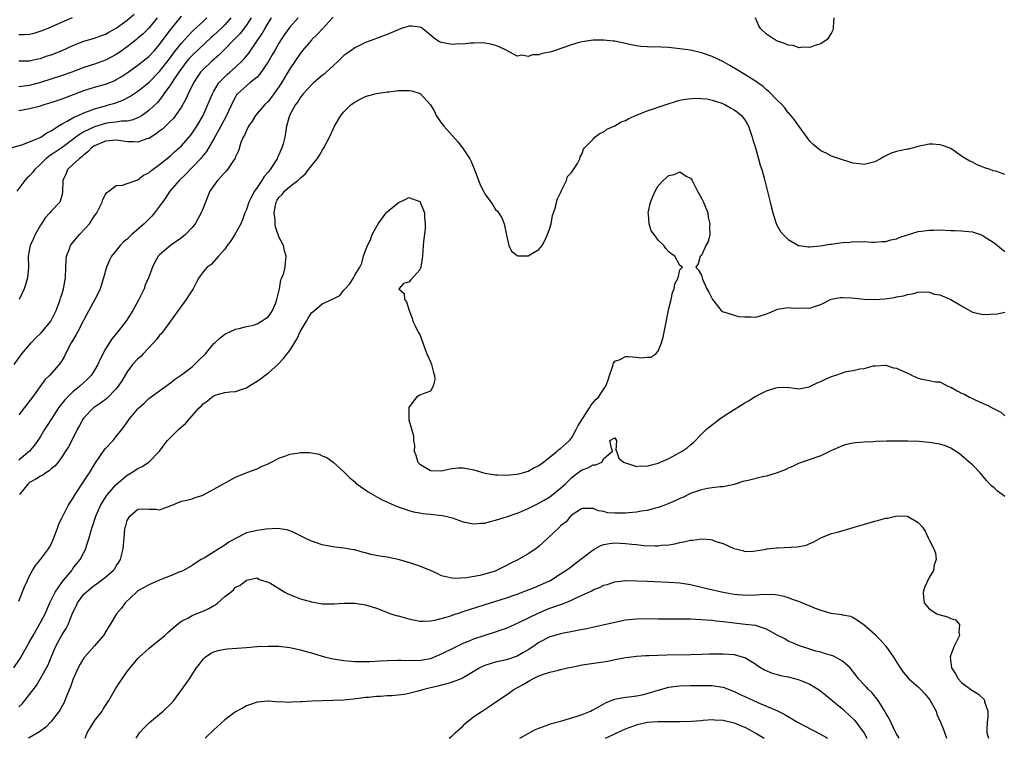
# Model space of a CAD drawing. Units: inches. Extents: x 2547376 to 2550000, y 1515000 to 1518000.
# Drawn here: x 2548179 to 2548361, y 1515000 to 1515133 of the extents above; entities that cross this region are included whole.
import ezdxf

# ---------------------------------------------------------------- set-up
doc = ezdxf.new("R2010")
doc.units = ezdxf.units.IN
doc.header["$MEASUREMENT"] = 0
doc.layers.add('LD25471515_2ft', color=141, linetype='Continuous')

msp = doc.modelspace()

# ---------------------------------------------------------------- linework, layer by layer
at = {"layer": 'LD25471515_2ft'}
for points, elevation in [([(2548177.08, 1515108.92), (2548179.58, 1515109.58), (2548181, 1515110.11), (2548182.93, 1515110.93), (2548183.06, 1515111), (2548184.2, 1515111.8), (2548185, 1515112.17), (2548186.25, 1515113), (2548187, 1515113.45), (2548187.92, 1515113.92), (2548189.28, 1515114.72), (2548189.97, 1515115), (2548191, 1515115.46), (2548191.71, 1515115.71), (2548193, 1515116.22), (2548195, 1515116.8), (2548195.76, 1515117), (2548196.72, 1515117.28), (2548198.19, 1515117.81), (2548199.51, 1515118.49), (2548201, 1515119.48), (2548203, 1515121.11), (2548205, 1515123.14), (2548207, 1515125.73), (2548207.53, 1515126.47), (2548209, 1515128.33), (2548209.63, 1515129), (2548210.27, 1515129.73), (2548211.26, 1515130.73), (2548213, 1515132.36), (2548213.71, 1515133)], 9772), ([(2548178.15, 1515069), (2548179.54, 1515071), (2548181.26, 1515073), (2548182.11, 1515073.89), (2548183.15, 1515074.85), (2548184.91, 1515077), (2548185, 1515077.15), (2548185.92, 1515079), (2548186.47, 1515080.47), (2548186.65, 1515081), (2548186.72, 1515081.28), (2548187, 1515082.12), (2548187.26, 1515083), (2548187.6, 1515085), (2548187.67, 1515087), (2548187.73, 1515088.27), (2548187.81, 1515089), (2548188.35, 1515090.35), (2548188.57, 1515091), (2548188.74, 1515091.26), (2548190.2, 1515093), (2548192.07, 1515095), (2548193, 1515096.47), (2548193.24, 1515096.76), (2548193.4, 1515097), (2548194.4, 1515099), (2548194.53, 1515099.47), (2548195, 1515100.42), (2548195.25, 1515100.75), (2548195.61, 1515101), (2548197, 1515102.07), (2548198.12, 1515102.12), (2548199, 1515102.41), (2548200.62, 1515103), (2548201, 1515103.11), (2548202.03, 1515103.97), (2548203, 1515104.41), (2548203.28, 1515104.72), (2548205, 1515105.93), (2548207, 1515107.54), (2548207.74, 1515108.26), (2548208.6, 1515109), (2548209, 1515109.38), (2548210.68, 1515111.32), (2548211, 1515111.73), (2548211.51, 1515112.49), (2548211.84, 1515113), (2548213, 1515115), (2548213.9, 1515117), (2548214.75, 1515119), (2548215, 1515119.46), (2548215.92, 1515121), (2548217, 1515122.14), (2548217.44, 1515122.56), (2548217.96, 1515123), (2548219, 1515123.93), (2548220.15, 1515125), (2548220.57, 1515125.43), (2548221.47, 1515126.53), (2548223, 1515128.75), (2548223.89, 1515130.11), (2548224.38, 1515131), (2548225, 1515132.01), (2548225.63, 1515133)], 9778), ([(2548218.11, 1515133), (2548217, 1515131.74), (2548216.26, 1515131), (2548215, 1515129.83), (2548214.56, 1515129.44), (2548211, 1515126.09), (2548210.47, 1515125.53), (2548210.01, 1515125), (2548209, 1515123.68), (2548208.53, 1515123), (2548207.61, 1515121.61), (2548207, 1515120.64), (2548205.8, 1515119), (2548205.49, 1515118.5), (2548204.58, 1515117.42), (2548203, 1515115.89), (2548201.75, 1515115), (2548201, 1515114.54), (2548199.89, 1515114.11), (2548199, 1515113.96), (2548197.93, 1515113.93), (2548197, 1515113.77), (2548195.61, 1515113.61), (2548195, 1515113.5), (2548193, 1515112.92), (2548191, 1515111.96), (2548190.38, 1515111.62), (2548189.53, 1515111), (2548189, 1515110.58), (2548187, 1515109.07), (2548185, 1515107.7), (2548184.56, 1515107.44), (2548184.02, 1515107), (2548183, 1515105.98), (2548181.95, 1515105), (2548181.54, 1515104.46), (2548181, 1515103.88), (2548180.53, 1515103.47), (2548180.12, 1515103), (2548178.67, 1515101)], 9774), ([(2548179, 1515125.09), (2548181, 1515125.07), (2548182.54, 1515125.46), (2548183, 1515125.54), (2548184.08, 1515125.92), (2548185, 1515126.21), (2548186.99, 1515127), (2548189, 1515127.94), (2548191, 1515128.72), (2548193, 1515129.3), (2548194.24, 1515129.76), (2548195, 1515130.01), (2548195.62, 1515130.38), (2548197, 1515131.12), (2548199, 1515132.62), (2548200.27, 1515133.73)], 9766), ([(2548179, 1515115.9), (2548181, 1515116.26), (2548183, 1515116.77), (2548183.67, 1515117), (2548185, 1515117.39), (2548187, 1515118.08), (2548189.4, 1515119), (2548191, 1515119.59), (2548193, 1515120.21), (2548195, 1515120.77), (2548196.58, 1515121.42), (2548197, 1515121.63), (2548197.87, 1515122.13), (2548199, 1515122.86), (2548201, 1515124.27), (2548201.92, 1515125), (2548203, 1515125.9), (2548204.03, 1515127), (2548205, 1515128.12), (2548206.21, 1515129.79), (2548207, 1515130.81), (2548209, 1515133.31)], 9770), ([(2548237, 1515133.14), (2548235, 1515130.96), (2548234.08, 1515129.92), (2548233.11, 1515129), (2548233, 1515128.88), (2548231.38, 1515127), (2548231.22, 1515126.78), (2548231, 1515126.53), (2548229, 1515123.61), (2548227.46, 1515121), (2548227, 1515120.29), (2548226.1, 1515119), (2548225.64, 1515118.36), (2548225, 1515117.59), (2548224.4, 1515117), (2548222.71, 1515115), (2548222.07, 1515113.93), (2548221.39, 1515113), (2548221, 1515112.23), (2548220.64, 1515111.36), (2548220.42, 1515111), (2548219.99, 1515109.99), (2548219.52, 1515108.48), (2548219, 1515107.35), (2548218.91, 1515107.09), (2548218.51, 1515106.51), (2548217.53, 1515105), (2548217.28, 1515104.72), (2548217, 1515104.45), (2548215.69, 1515103), (2548215, 1515102.07), (2548214.29, 1515101), (2548213.89, 1515100.11), (2548213.43, 1515099), (2548213, 1515097.86), (2548212.64, 1515097), (2548212.07, 1515095.93), (2548211.55, 1515095), (2548211, 1515094.3), (2548209.76, 1515093), (2548209, 1515092.38), (2548207, 1515091), (2548205, 1515089.29), (2548204.73, 1515089), (2548204.08, 1515087.92), (2548203.66, 1515087), (2548202.92, 1515085), (2548202.34, 1515083.66), (2548202.11, 1515083), (2548201.17, 1515081), (2548200.06, 1515079), (2548198.86, 1515077.14), (2548197.21, 1515075), (2548196.21, 1515073.79), (2548195, 1515071.91), (2548194, 1515070), (2548193.58, 1515069), (2548193, 1515067.98), (2548192.37, 1515067), (2548191.7, 1515066.3), (2548191, 1515065.68), (2548190.28, 1515065), (2548189, 1515063.95), (2548188.02, 1515063), (2548187.52, 1515062.48), (2548186.35, 1515061), (2548185.02, 1515059), (2548184.23, 1515057.77), (2548183.75, 1515057), (2548183, 1515055.74), (2548182.53, 1515055), (2548181.89, 1515054.11), (2548180.99, 1515053), (2548179, 1515051.38)], 9782), ([(2548179, 1515129.95), (2548180.06, 1515129.94), (2548181, 1515130.01), (2548181.83, 1515130.17), (2548183.33, 1515130.67), (2548184.09, 1515131), (2548185, 1515131.36), (2548185.65, 1515131.65), (2548188.94, 1515133.06)], 9764), ([(2548230.57, 1515133), (2548229, 1515131.28), (2548228.06, 1515129.94), (2548227.43, 1515129), (2548227, 1515128.32), (2548226.23, 1515127), (2548225.79, 1515126.21), (2548225, 1515124.88), (2548223.45, 1515122.55), (2548223, 1515122.09), (2548221.67, 1515121), (2548221, 1515120.48), (2548219.38, 1515119), (2548219.21, 1515118.79), (2548219, 1515118.46), (2548218.5, 1515117.5), (2548217.35, 1515115), (2548216.29, 1515113), (2548215, 1515110.7), (2548213.63, 1515108.37), (2548213, 1515107.61), (2548212.74, 1515107.26), (2548212.51, 1515107), (2548211, 1515105.39), (2548210.6, 1515105), (2548209.84, 1515104.16), (2548208.59, 1515103), (2548206.89, 1515101), (2548206.16, 1515099.84), (2548205.51, 1515099), (2548205, 1515098.27), (2548204.04, 1515097), (2548203.57, 1515096.43), (2548203, 1515095.88), (2548202.14, 1515095), (2548199.87, 1515093), (2548199, 1515092.18), (2548198.35, 1515091.65), (2548197.73, 1515091), (2548197, 1515090.06), (2548196.1, 1515089), (2548195.74, 1515088.26), (2548195.16, 1515087), (2548194.63, 1515085), (2548194.05, 1515083), (2548193.7, 1515082.3), (2548193.02, 1515081), (2548191.91, 1515079), (2548191, 1515077.29), (2548190.86, 1515077), (2548189.81, 1515075), (2548189.55, 1515074.45), (2548188.82, 1515073.18), (2548188.69, 1515073), (2548188.32, 1515072.32), (2548187.43, 1515070.57), (2548187, 1515069.81), (2548186.44, 1515069), (2548184.68, 1515067), (2548183.82, 1515066.18), (2548181.56, 1515063), (2548179, 1515059.75)], 9780), ([(2548204.56, 1515133), (2548203, 1515131.14), (2548201.93, 1515130.07), (2548201, 1515129.24), (2548200.71, 1515129), (2548199, 1515127.66), (2548197.44, 1515126.56), (2548197, 1515126.27), (2548195, 1515125.19), (2548193, 1515124.46), (2548191, 1515123.83), (2548188.79, 1515123), (2548187, 1515122.36), (2548183, 1515121.07), (2548181, 1515120.54), (2548179, 1515120.3)], 9768), ([(2548221.89, 1515133), (2548221, 1515131.69), (2548219.85, 1515130.15), (2548218.87, 1515129.13), (2548216.76, 1515127), (2548215.9, 1515126.1), (2548214.62, 1515125), (2548213, 1515123.49), (2548212.55, 1515123), (2548211.94, 1515122.06), (2548211.26, 1515121), (2548210.27, 1515119), (2548209.87, 1515118.13), (2548209, 1515116.6), (2548207.95, 1515115), (2548207.54, 1515114.46), (2548207, 1515113.92), (2548205.51, 1515112.49), (2548205, 1515112.12), (2548204.38, 1515111.62), (2548203, 1515110.75), (2548202.66, 1515110.66), (2548201, 1515110.08), (2548200.16, 1515110.16), (2548199, 1515110.15), (2548198.28, 1515110.28), (2548197, 1515110.42), (2548195, 1515110.25), (2548193, 1515109.38), (2548192.45, 1515109), (2548191.73, 1515108.27), (2548191, 1515107.72), (2548190.63, 1515107.37), (2548190.12, 1515107), (2548189, 1515105.92), (2548187.98, 1515105), (2548187.72, 1515104.28), (2548187.11, 1515103), (2548187.09, 1515100.91), (2548187, 1515100.41), (2548186.59, 1515099), (2548185, 1515097.33), (2548184.76, 1515097), (2548183.89, 1515096.11), (2548183.2, 1515095), (2548183, 1515094.72), (2548182.01, 1515093), (2548181.7, 1515092.3), (2548181.07, 1515091), (2548180.76, 1515089), (2548180.79, 1515087), (2548180.6, 1515085), (2548180.25, 1515083.75), (2548180.02, 1515083), (2548179.07, 1515081)], 9776), ([(2548329.44, 1515133), (2548329.31, 1515131.31), (2548329.32, 1515131), (2548329.23, 1515130.77), (2548329, 1515130.28), (2548328.19, 1515129), (2548327, 1515128.2), (2548325.89, 1515127.89), (2548325, 1515127.52), (2548323.62, 1515127.62), (2548323, 1515127.51), (2548321.89, 1515127.89), (2548321, 1515127.96), (2548320.29, 1515128.29), (2548319, 1515128.72), (2548318.45, 1515129), (2548317, 1515130.02), (2548315.97, 1515131), (2548315.56, 1515131.56), (2548314.99, 1515133)], 9782), ([(2548361, 1515104.1), (2548359.31, 1515104.69), (2548358.8, 1515104.8), (2548358.26, 1515105), (2548357.31, 1515105.31), (2548357, 1515105.47), (2548355.87, 1515105.87), (2548355, 1515106.36), (2548354.54, 1515106.54), (2548353.8, 1515107), (2548353, 1515107.51), (2548351, 1515108.88), (2548350.73, 1515109), (2548349.47, 1515109.47), (2548349, 1515109.6), (2548347.67, 1515109.67), (2548347, 1515109.68), (2548345, 1515109.28), (2548343.21, 1515108.79), (2548343, 1515108.78), (2548341.56, 1515108.44), (2548341, 1515108.34), (2548339.98, 1515108.02), (2548339, 1515107.53), (2548338.64, 1515107.36), (2548338.05, 1515107), (2548337, 1515106.41), (2548336.25, 1515106.25), (2548335, 1515105.92), (2548334.07, 1515106.07), (2548333, 1515106.18), (2548331, 1515106.78), (2548329, 1515107.5), (2548327.99, 1515108.01), (2548327, 1515108.47), (2548326.33, 1515109), (2548325.61, 1515109.61), (2548325, 1515110.26), (2548323, 1515112.98), (2548322.18, 1515114.18), (2548321.27, 1515115.27), (2548321, 1515115.51), (2548320.38, 1515116.38), (2548319.81, 1515117), (2548319, 1515117.78), (2548317.43, 1515119.43), (2548317, 1515119.76), (2548316.37, 1515120.37), (2548315.42, 1515121), (2548315.18, 1515121.18), (2548313, 1515122.56), (2548310.22, 1515124.22), (2548308.94, 1515124.94), (2548307, 1515125.87), (2548305, 1515126.58), (2548303, 1515127.04), (2548301, 1515127.32), (2548299.47, 1515127.46), (2548299, 1515127.53), (2548297.58, 1515127.58), (2548297, 1515127.65), (2548295.63, 1515127.63), (2548295, 1515127.7), (2548293.74, 1515127.74), (2548292.03, 1515128.03), (2548290.4, 1515128.4), (2548289, 1515128.69), (2548288.72, 1515128.72), (2548287, 1515128.91), (2548285, 1515128.88), (2548283, 1515128.58), (2548282.45, 1515128.45), (2548281, 1515128.04), (2548277.99, 1515127), (2548277.24, 1515126.76), (2548277, 1515126.68), (2548275.58, 1515126.42), (2548275, 1515126.21), (2548273.79, 1515126.21), (2548273, 1515125.91), (2548271.84, 1515126.16), (2548271, 1515125.94), (2548269.07, 1515127), (2548267.67, 1515127.67), (2548267, 1515127.91), (2548266.15, 1515128.15), (2548265, 1515128.33), (2548264.4, 1515128.4), (2548263, 1515128.32), (2548262.35, 1515128.35), (2548261, 1515128.15), (2548260.2, 1515128.2), (2548259, 1515128.11), (2548257, 1515128.47), (2548256.62, 1515128.62), (2548255.96, 1515129), (2548253.55, 1515131), (2548253.24, 1515131.24), (2548253, 1515131.33), (2548251.46, 1515131.46), (2548251, 1515131.46), (2548249.45, 1515131), (2548249, 1515130.83), (2548247.74, 1515130.26), (2548247, 1515129.96), (2548245.31, 1515129.31), (2548244.85, 1515129.15), (2548244.5, 1515129), (2548243, 1515128.5), (2548241, 1515127.51), (2548240.36, 1515127), (2548239.55, 1515126.45), (2548239, 1515126.04), (2548237.94, 1515125), (2548237, 1515124.17), (2548235.75, 1515123), (2548235.35, 1515122.65), (2548235, 1515122.4), (2548233.37, 1515121), (2548233, 1515120.67), (2548231.47, 1515119), (2548231.28, 1515118.72), (2548231, 1515118.4), (2548230.48, 1515117.52), (2548230.06, 1515117), (2548228.95, 1515115), (2548228.42, 1515113), (2548228.09, 1515111), (2548227.78, 1515109.78), (2548227.56, 1515109), (2548227, 1515107.73), (2548226.77, 1515107.23), (2548226.68, 1515107), (2548225.4, 1515105), (2548225.2, 1515104.8), (2548225, 1515104.53), (2548224.28, 1515103.72), (2548223.85, 1515103), (2548223, 1515101.71), (2548222.49, 1515101), (2548221.95, 1515099.95), (2548221.44, 1515099), (2548221, 1515097.61), (2548220.72, 1515097), (2548220.29, 1515095.71), (2548219.98, 1515095), (2548218.89, 1515093), (2548218.14, 1515091.86), (2548217.48, 1515091), (2548217, 1515090.29), (2548215.86, 1515089), (2548214.49, 1515087.51), (2548213.75, 1515087), (2548213, 1515086.15), (2548212.23, 1515085), (2548211.79, 1515084.21), (2548211.2, 1515083), (2548210.33, 1515081.67), (2548209.87, 1515081), (2548209, 1515079.85), (2548206.98, 1515077), (2548205.52, 1515075), (2548205.29, 1515074.71), (2548205, 1515074.41), (2548204.39, 1515073.61), (2548203.88, 1515073), (2548201.98, 1515071), (2548201.5, 1515070.5), (2548201, 1515070.07), (2548200, 1515069), (2548199, 1515067.68), (2548198, 1515066), (2548197.37, 1515065), (2548197, 1515064.54), (2548195.23, 1515062.77), (2548194.1, 1515061.9), (2548193, 1515061.16), (2548192.79, 1515061), (2548191, 1515059.16), (2548190.88, 1515059), (2548190.23, 1515057.77), (2548189.79, 1515057), (2548188.79, 1515055), (2548188.16, 1515053.84), (2548187.63, 1515053), (2548187, 1515052.06), (2548186.24, 1515051), (2548185.7, 1515050.3), (2548185, 1515049.74), (2548184.63, 1515049.37), (2548183.98, 1515049), (2548183.41, 1515048.59), (2548183, 1515048.42), (2548182.15, 1515047.85), (2548181, 1515047.21), (2548180.88, 1515047.12), (2548180.74, 1515047), (2548179.14, 1515045)], 9784), ([(2548179, 1515025.34), (2548180.04, 1515027.96), (2548180.52, 1515029), (2548181, 1515030.02), (2548181.53, 1515031), (2548182.07, 1515031.93), (2548183, 1515033), (2548184.5, 1515035), (2548184.69, 1515035.31), (2548185, 1515035.87), (2548185.49, 1515037), (2548185.8, 1515037.8), (2548186.22, 1515039), (2548186.4, 1515039.6), (2548187, 1515040.74), (2548187.11, 1515041), (2548188.14, 1515043), (2548188.46, 1515043.54), (2548189, 1515044.28), (2548189.39, 1515045), (2548191.6, 1515048.4), (2548192.05, 1515049), (2548193.15, 1515050.85), (2548194.77, 1515053.23), (2548195, 1515053.52), (2548196.4, 1515055), (2548197, 1515055.71), (2548197.99, 1515057), (2548198.45, 1515057.55), (2548199.44, 1515059), (2548201, 1515060.84), (2548201.16, 1515061), (2548202.14, 1515061.86), (2548203, 1515062.71), (2548207, 1515065.65), (2548207.74, 1515066.26), (2548209, 1515067.08), (2548211, 1515068.59), (2548211.46, 1515069), (2548212.21, 1515069.79), (2548213.44, 1515071), (2548215, 1515072.88), (2548215.16, 1515073), (2548216.1, 1515073.9), (2548217, 1515074.64), (2548217.82, 1515075), (2548219, 1515075.56), (2548219.67, 1515075.67), (2548221, 1515076.04), (2548222.29, 1515076.29), (2548223, 1515076.53), (2548223.79, 1515077), (2548224.51, 1515077.49), (2548225, 1515077.81), (2548225.5, 1515078.5), (2548225.84, 1515079), (2548226.41, 1515080.41), (2548226.63, 1515081), (2548227.11, 1515083), (2548227.38, 1515084.62), (2548227.57, 1515085), (2548227.89, 1515085.89), (2548228.14, 1515087), (2548228.21, 1515087.79), (2548228.34, 1515089), (2548228.02, 1515090.02), (2548227.84, 1515091), (2548227, 1515092.62), (2548226.89, 1515093), (2548226.39, 1515094.39), (2548226.33, 1515095), (2548226.29, 1515095.71), (2548226.11, 1515097), (2548226.35, 1515098.35), (2548226.49, 1515099), (2548226.67, 1515099.33), (2548227, 1515099.88), (2548227.58, 1515100.42), (2548228.01, 1515101), (2548229, 1515101.86), (2548230.48, 1515103), (2548231, 1515103.5), (2548231.83, 1515104.17), (2548232.48, 1515105), (2548233, 1515105.71), (2548234.07, 1515107), (2548234.43, 1515107.57), (2548235, 1515108.54), (2548235.3, 1515109), (2548236.32, 1515111), (2548237, 1515112.46), (2548237.28, 1515113), (2548238.46, 1515115), (2548239, 1515115.66), (2548240.36, 1515117), (2548241, 1515117.48), (2548241.99, 1515118.01), (2548243, 1515118.51), (2548243.37, 1515118.63), (2548245, 1515119.03), (2548247, 1515119.35), (2548247.38, 1515119.38), (2548249, 1515119.58), (2548251, 1515119.6), (2548251.56, 1515119.56), (2548253.05, 1515119.05), (2548254.99, 1515116.99), (2548255.73, 1515115.73), (2548256.04, 1515115), (2548256.42, 1515114.42), (2548257, 1515113.57), (2548257.44, 1515113), (2548260.08, 1515110.08), (2548260.91, 1515109), (2548262.22, 1515107), (2548262.47, 1515106.47), (2548263.16, 1515104.84), (2548264.17, 1515102.17), (2548264.75, 1515101), (2548265, 1515100.53), (2548266.47, 1515098.47), (2548267, 1515097.63), (2548267.33, 1515097.33), (2548268.12, 1515096.12), (2548268.59, 1515095), (2548269, 1515092.9), (2548269.43, 1515091), (2548269.93, 1515089.93), (2548271, 1515089.14), (2548271.11, 1515089.11), (2548273, 1515089.1), (2548275, 1515090.23), (2548275.6, 1515091), (2548276.07, 1515091.93), (2548276.58, 1515093), (2548277, 1515094.17), (2548277.23, 1515095), (2548277.48, 1515096.52), (2548277.67, 1515097), (2548278.04, 1515098.04), (2548278.24, 1515099), (2548278.41, 1515099.59), (2548279, 1515100.74), (2548279.1, 1515101), (2548279.25, 1515101.25), (2548280.08, 1515103), (2548280.26, 1515103.74), (2548281, 1515104.48), (2548281.4, 1515105), (2548282.13, 1515106.13), (2548282.53, 1515107), (2548282.61, 1515107.39), (2548283, 1515107.98), (2548283.25, 1515108.75), (2548283.41, 1515109), (2548285, 1515110.61), (2548285.31, 1515111), (2548286.27, 1515111.73), (2548287, 1515111.98), (2548287.52, 1515112.48), (2548289, 1515113.1), (2548290.16, 1515113.84), (2548291, 1515114.08), (2548291.57, 1515114.43), (2548293, 1515115.05), (2548295, 1515115.88), (2548296.31, 1515116.31), (2548297, 1515116.51), (2548298.51, 1515117), (2548300.36, 1515117.64), (2548301, 1515117.81), (2548301.98, 1515118.02), (2548303.81, 1515118.19), (2548305, 1515118.13), (2548305.96, 1515118.04), (2548307, 1515117.81), (2548308.74, 1515117.26), (2548309, 1515117.16), (2548309.33, 1515117), (2548310.38, 1515116.38), (2548311, 1515116.06), (2548311.62, 1515115.62), (2548312.38, 1515115), (2548313, 1515114.18), (2548313.44, 1515113.44), (2548313.69, 1515113), (2548314.07, 1515111.93), (2548314.38, 1515111), (2548314.49, 1515110.49), (2548314.96, 1515109), (2548315.52, 1515107), (2548315.83, 1515105.82), (2548316.12, 1515105), (2548316.57, 1515103.43), (2548317.27, 1515100.73), (2548317.7, 1515099), (2548317.92, 1515097.92), (2548318.17, 1515097), (2548318.74, 1515095.26), (2548318.85, 1515094.85), (2548319.58, 1515093.58), (2548320.09, 1515093), (2548321, 1515092.08), (2548322.91, 1515091), (2548323, 1515090.96), (2548324.73, 1515090.73), (2548325, 1515090.72), (2548326.91, 1515090.91), (2548328.77, 1515091.23), (2548329, 1515091.24), (2548330.54, 1515091.47), (2548331, 1515091.52), (2548332.38, 1515091.61), (2548333, 1515091.73), (2548334.33, 1515091.67), (2548335, 1515091.74), (2548336.37, 1515091.63), (2548337, 1515091.6), (2548338.28, 1515091.72), (2548339, 1515091.72), (2548339.95, 1515092.05), (2548341, 1515092.24), (2548341.51, 1515092.49), (2548343.04, 1515092.96), (2548345, 1515093.55), (2548345.63, 1515093.63), (2548347, 1515093.82), (2548347.85, 1515093.85), (2548349, 1515093.86), (2548351, 1515093.78), (2548351.74, 1515093.74), (2548353, 1515093.72), (2548353.63, 1515093.63), (2548355, 1515093.49), (2548356.47, 1515093), (2548357, 1515092.78), (2548359, 1515091.51), (2548359.65, 1515091), (2548360.37, 1515090.37), (2548361, 1515089.88)], 9786), ([(2548178.08, 1515013), (2548179.25, 1515014.75), (2548181, 1515017.8), (2548181.64, 1515019), (2548183, 1515021.36), (2548183.84, 1515023), (2548184.73, 1515025), (2548185.74, 1515027), (2548187.07, 1515028.93), (2548188.77, 1515031), (2548189, 1515031.33), (2548189.73, 1515032.27), (2548190.3, 1515033), (2548191, 1515034.3), (2548191.37, 1515035), (2548191.51, 1515035.51), (2548192.02, 1515037), (2548192.38, 1515038.38), (2548192.57, 1515039), (2548192.68, 1515039.32), (2548193.22, 1515041), (2548194.09, 1515043), (2548194.42, 1515043.58), (2548195.21, 1515044.79), (2548195.37, 1515045), (2548197, 1515046.84), (2548199, 1515048.57), (2548199.73, 1515049), (2548201, 1515049.82), (2548201.8, 1515050.2), (2548203, 1515051.01), (2548204.96, 1515053), (2548205.82, 1515054.18), (2548206.47, 1515055), (2548207, 1515055.57), (2548208.49, 1515057), (2548209.82, 1515058.18), (2548210.49, 1515059), (2548212.3, 1515061), (2548212.65, 1515061.35), (2548213, 1515061.75), (2548213.78, 1515062.22), (2548214.62, 1515063), (2548215, 1515063.26), (2548215.4, 1515063.4), (2548217, 1515063.83), (2548217.96, 1515063.96), (2548219, 1515064.06), (2548220.6, 1515064.6), (2548221, 1515064.71), (2548221.43, 1515065), (2548223, 1515065.92), (2548223.62, 1515066.38), (2548224.43, 1515067), (2548225, 1515067.41), (2548226.9, 1515069.1), (2548227.87, 1515070.13), (2548228.55, 1515071), (2548229, 1515071.62), (2548230.29, 1515073.71), (2548231, 1515075.16), (2548232.07, 1515077), (2548232.4, 1515077.6), (2548233, 1515078.56), (2548233.24, 1515078.76), (2548233.55, 1515079), (2548235, 1515080.21), (2548236.8, 1515081), (2548237, 1515081.13), (2548238.23, 1515081.77), (2548239, 1515082.75), (2548239.13, 1515082.87), (2548240.11, 1515083.89), (2548240.78, 1515085), (2548241, 1515085.53), (2548241.95, 1515087), (2548242.29, 1515087.71), (2548242.64, 1515089), (2548243, 1515090.08), (2548243.35, 1515091), (2548243.94, 1515092.06), (2548244.24, 1515093), (2548245.35, 1515095), (2548246.79, 1515097), (2548247, 1515097.23), (2548249, 1515098.89), (2548250.45, 1515099.55), (2548251, 1515099.83), (2548253, 1515099.11), (2548253.06, 1515099), (2548253.66, 1515097.66), (2548253.85, 1515097), (2548253.87, 1515096.13), (2548254.03, 1515095), (2548253.98, 1515093.98), (2548253.76, 1515092.24), (2548253.64, 1515091), (2548253.51, 1515089), (2548253.19, 1515087), (2548253, 1515086.49), (2548251.33, 1515084.67), (2548251, 1515084.23), (2548250, 1515084), (2548249.12, 1515083), (2548250.14, 1515082.14), (2548250.19, 1515081), (2548250.58, 1515080.58), (2548251.06, 1515079), (2548251.6, 1515077.6), (2548251.72, 1515077), (2548252.18, 1515076.18), (2548252.73, 1515075), (2548253, 1515074.56), (2548253.6, 1515073), (2548253.95, 1515071.95), (2548254.29, 1515071), (2548255, 1515069.53), (2548255.2, 1515069), (2548255.52, 1515067.52), (2548255.71, 1515067), (2548255.78, 1515066.22), (2548255.49, 1515065), (2548255, 1515064.08), (2548253.63, 1515063.63), (2548253, 1515063.33), (2548252.43, 1515063), (2548251, 1515061.09), (2548250.97, 1515061), (2548250.96, 1515059), (2548251, 1515058.83), (2548251.84, 1515055.84), (2548251.83, 1515055), (2548252.05, 1515054.05), (2548251.99, 1515053), (2548252.3, 1515052.3), (2548252.63, 1515051), (2548253, 1515050.6), (2548255, 1515049.45), (2548257, 1515049.41), (2548258.3, 1515049.7), (2548259, 1515049.82), (2548260.09, 1515049.91), (2548261, 1515049.93), (2548263, 1515049.56), (2548265, 1515048.97), (2548267, 1515048.64), (2548267.34, 1515048.66), (2548269, 1515048.58), (2548271, 1515048.76), (2548271.95, 1515049), (2548273, 1515049.33), (2548274.08, 1515049.92), (2548275, 1515050.38), (2548275.83, 1515051), (2548278.38, 1515053), (2548278.69, 1515053.31), (2548279, 1515053.5), (2548280.65, 1515055), (2548281, 1515055.41), (2548281.86, 1515057), (2548282.24, 1515057.76), (2548283.18, 1515059.18), (2548284.31, 1515061), (2548284.55, 1515061.45), (2548285.47, 1515062.53), (2548285.98, 1515063), (2548287, 1515064.51), (2548287.37, 1515065), (2548287.8, 1515066.2), (2548288.03, 1515067), (2548288.57, 1515068.57), (2548288.74, 1515069.26), (2548289, 1515069.61), (2548289.97, 1515069.97), (2548291, 1515070.52), (2548291.53, 1515070.47), (2548293, 1515070.39), (2548293.76, 1515070.24), (2548295, 1515070.35), (2548295.64, 1515070.36), (2548296.6, 1515071), (2548297, 1515071.5), (2548297.63, 1515073), (2548297.94, 1515074.06), (2548298.1, 1515075), (2548299, 1515079.34), (2548299.38, 1515081), (2548299.67, 1515082.33), (2548299.95, 1515083), (2548300.1, 1515083.9), (2548300.67, 1515085), (2548301, 1515086.49), (2548301.47, 1515087), (2548301, 1515087.3), (2548300.09, 1515089), (2548299.43, 1515089.43), (2548299, 1515089.79), (2548298.41, 1515090.41), (2548298.04, 1515091), (2548297, 1515091.99), (2548296.27, 1515093), (2548295.7, 1515093.7), (2548295.33, 1515095), (2548295.23, 1515096.77), (2548295.17, 1515097), (2548295.58, 1515099), (2548295.99, 1515100.01), (2548296.43, 1515101), (2548297, 1515101.98), (2548297.92, 1515103), (2548299, 1515103.9), (2548299.93, 1515104.07), (2548301, 1515104.56), (2548302.2, 1515103.8), (2548303, 1515103.42), (2548303.25, 1515103), (2548304.29, 1515101), (2548305, 1515099.75), (2548305.39, 1515099), (2548306.14, 1515097), (2548306.24, 1515096.24), (2548306.56, 1515095), (2548306.47, 1515094.47), (2548306.53, 1515093), (2548306.25, 1515091.75), (2548305.82, 1515091), (2548305, 1515089.17), (2548304.78, 1515089), (2548304.39, 1515087.61), (2548303.95, 1515087), (2548304.45, 1515086.45), (2548305, 1515085.51), (2548305.13, 1515085), (2548305.2, 1515084.8), (2548305.98, 1515083), (2548306.35, 1515082.36), (2548307.01, 1515081), (2548308.64, 1515079), (2548309, 1515078.74), (2548309.29, 1515078.71), (2548311, 1515078.11), (2548311.85, 1515077.85), (2548313, 1515077.79), (2548314.16, 1515077.84), (2548315, 1515077.78), (2548316.09, 1515078.09), (2548317, 1515078.37), (2548317.47, 1515078.53), (2548318.46, 1515079), (2548319, 1515079.22), (2548321, 1515079.52), (2548321.51, 1515079.51), (2548323, 1515079.4), (2548323.45, 1515079.45), (2548325, 1515079.42), (2548325.68, 1515079.68), (2548327, 1515080.08), (2548328.81, 1515081), (2548328.95, 1515081.05), (2548330.64, 1515081.36), (2548331, 1515081.39), (2548332.69, 1515081.31), (2548333.24, 1515081.24), (2548335, 1515081.08), (2548337, 1515081.02), (2548338.83, 1515081.17), (2548340.59, 1515081.41), (2548341, 1515081.53), (2548342.28, 1515081.72), (2548343, 1515081.97), (2548343.91, 1515082.09), (2548345, 1515082.38), (2548345.58, 1515082.42), (2548347, 1515082.37), (2548348.01, 1515082.01), (2548349, 1515081.89), (2548351.02, 1515081.02), (2548353, 1515079.82), (2548355, 1515078.71), (2548357, 1515078.23), (2548358.34, 1515078.34), (2548359.63, 1515078.37), (2548361, 1515078.71)], 9788), ([(2548179, 1515005.84), (2548179.6, 1515006.39), (2548180.14, 1515007), (2548181, 1515008.11), (2548182.24, 1515009.76), (2548183, 1515011.02), (2548184.41, 1515013.59), (2548184.98, 1515015), (2548185.86, 1515017), (2548187, 1515019.14), (2548187.73, 1515020.27), (2548188.09, 1515021), (2548189, 1515023.22), (2548189.6, 1515024.4), (2548189.86, 1515025), (2548191, 1515026.59), (2548191.41, 1515027), (2548193, 1515028.28), (2548193.44, 1515028.56), (2548194.02, 1515029), (2548195, 1515029.78), (2548196.44, 1515031), (2548196.7, 1515031.3), (2548197, 1515031.82), (2548197.49, 1515032.51), (2548197.8, 1515033), (2548198.01, 1515034.01), (2548198.27, 1515035), (2548198.34, 1515035.66), (2548198.42, 1515037), (2548198.59, 1515038.59), (2548198.66, 1515039), (2548198.74, 1515039.26), (2548199, 1515040.19), (2548199.32, 1515040.68), (2548199.49, 1515041), (2548201, 1515042.31), (2548202.38, 1515042.38), (2548203, 1515042.33), (2548204.29, 1515042.29), (2548205, 1515042.2), (2548207.1, 1515043), (2548209, 1515043.79), (2548210.04, 1515043.96), (2548211, 1515044.2), (2548211.56, 1515044.44), (2548213, 1515044.87), (2548213.07, 1515044.93), (2548215, 1515046), (2548219, 1515048.19), (2548220.96, 1515049.04), (2548222.42, 1515049.58), (2548223, 1515049.78), (2548223.81, 1515050.19), (2548225, 1515050.66), (2548225.2, 1515050.8), (2548225.63, 1515051), (2548227, 1515051.74), (2548228.11, 1515052.11), (2548229, 1515052.47), (2548230.73, 1515052.73), (2548231, 1515052.76), (2548232.74, 1515052.74), (2548233, 1515052.68), (2548234.45, 1515052.45), (2548235, 1515052.17), (2548235.87, 1515051.87), (2548237.01, 1515051.01), (2548239, 1515049.19), (2548239.16, 1515049), (2548240.08, 1515048.08), (2548241, 1515047.35), (2548241.17, 1515047.17), (2548241.38, 1515047), (2548242.3, 1515046.31), (2548243, 1515045.9), (2548243.51, 1515045.51), (2548244.35, 1515045), (2548246.04, 1515044.04), (2548248.83, 1515042.83), (2548250.29, 1515042.29), (2548251, 1515042.07), (2548251.84, 1515041.84), (2548253, 1515041.61), (2548253.52, 1515041.52), (2548255, 1515041.39), (2548257.14, 1515041.14), (2548257.77, 1515041), (2548259, 1515040.68), (2548261, 1515039.98), (2548262.25, 1515039.75), (2548263, 1515039.58), (2548264.28, 1515039.72), (2548265, 1515039.75), (2548265.98, 1515040.02), (2548267, 1515040.26), (2548269, 1515040.87), (2548271, 1515041.56), (2548271.92, 1515041.92), (2548273, 1515042.41), (2548274.1, 1515043), (2548274.71, 1515043.29), (2548275, 1515043.39), (2548275.95, 1515043.95), (2548277, 1515044.59), (2548279, 1515046.18), (2548279.89, 1515047), (2548281, 1515048.09), (2548281.48, 1515048.52), (2548282.18, 1515049), (2548282.64, 1515049.36), (2548283, 1515049.56), (2548284.02, 1515049.97), (2548285, 1515050.48), (2548285.5, 1515050.5), (2548286.59, 1515051), (2548287, 1515051.67), (2548288.58, 1515053), (2548288.4, 1515053.6), (2548288.09, 1515055), (2548289, 1515055.47), (2548289.19, 1515055.19), (2548289.34, 1515055), (2548289.19, 1515053.19), (2548289.3, 1515053), (2548289.75, 1515051.75), (2548290.63, 1515051), (2548291, 1515050.86), (2548291.18, 1515050.82), (2548293, 1515050.16), (2548293.69, 1515050.3), (2548295, 1515050.24), (2548295.54, 1515050.46), (2548297, 1515050.79), (2548299, 1515051.68), (2548301, 1515052.75), (2548301.44, 1515053), (2548302.37, 1515053.63), (2548303, 1515054.19), (2548303.46, 1515054.54), (2548305, 1515056.13), (2548305.89, 1515057), (2548306.48, 1515057.52), (2548308.41, 1515059), (2548309, 1515059.43), (2548311, 1515060.72), (2548311.52, 1515061), (2548313, 1515061.93), (2548313.69, 1515062.31), (2548314.7, 1515063), (2548315, 1515063.17), (2548317, 1515064.16), (2548318.7, 1515064.7), (2548319, 1515064.78), (2548320.83, 1515064.83), (2548322.6, 1515064.6), (2548323, 1515064.52), (2548324.9, 1515064.9), (2548325, 1515064.93), (2548326.34, 1515065.66), (2548327, 1515065.88), (2548327.74, 1515066.26), (2548329, 1515066.81), (2548329.16, 1515066.84), (2548329.62, 1515067), (2548331, 1515067.49), (2548331.7, 1515067.7), (2548333, 1515067.88), (2548334.22, 1515068.22), (2548335, 1515068.29), (2548336.76, 1515068.76), (2548337, 1515068.79), (2548339, 1515068.87), (2548340.43, 1515068.43), (2548341, 1515068.34), (2548343, 1515067.41), (2548343.31, 1515067.31), (2548343.88, 1515067), (2548345, 1515066.51), (2548345.67, 1515066.33), (2548347, 1515066.09), (2548348.16, 1515065.84), (2548349, 1515065.83), (2548350.47, 1515065), (2548351, 1515064.81), (2548352.17, 1515064.17), (2548353, 1515063.75), (2548353.51, 1515063.51), (2548354.46, 1515063), (2548355, 1515062.77), (2548355.49, 1515062.51), (2548357, 1515061.84), (2548357.6, 1515061.6), (2548358.91, 1515060.91), (2548359, 1515060.83), (2548360.22, 1515060.22), (2548361, 1515059.54)], 9790), ([(2548361, 1515044.64), (2548360.47, 1515045), (2548359.64, 1515045.64), (2548359, 1515046.22), (2548358.56, 1515046.56), (2548358.13, 1515047), (2548357.62, 1515047.62), (2548356.45, 1515049), (2548355, 1515050.47), (2548354.43, 1515051), (2548353, 1515052.23), (2548352.56, 1515052.56), (2548351, 1515053.56), (2548350.02, 1515054.02), (2548349, 1515054.29), (2548347.46, 1515054.54), (2548347, 1515054.63), (2548345.2, 1515054.8), (2548343.11, 1515054.89), (2548341, 1515054.89), (2548339.15, 1515054.85), (2548337.2, 1515054.8), (2548336.76, 1515054.76), (2548335, 1515054.7), (2548333.42, 1515054.58), (2548333, 1515054.5), (2548331.77, 1515054.23), (2548331, 1515053.98), (2548329, 1515053.11), (2548327, 1515052.14), (2548323.55, 1515051), (2548323, 1515050.8), (2548321.8, 1515050.2), (2548321, 1515049.89), (2548320.43, 1515049.57), (2548318.94, 1515049), (2548317, 1515048.4), (2548316.25, 1515048.25), (2548313.62, 1515047.62), (2548312.6, 1515047.4), (2548311, 1515046.88), (2548309, 1515046.45), (2548308.44, 1515046.44), (2548307, 1515046.25), (2548306.12, 1515046.12), (2548305, 1515045.89), (2548303, 1515045.18), (2548302.6, 1515045), (2548301.53, 1515044.47), (2548301, 1515044.27), (2548300.15, 1515043.85), (2548299, 1515043.37), (2548298.03, 1515043), (2548297, 1515042.63), (2548296.51, 1515042.51), (2548295, 1515042.09), (2548293.93, 1515041.93), (2548293, 1515041.74), (2548291.62, 1515041.62), (2548291, 1515041.55), (2548289.54, 1515041.54), (2548289, 1515041.57), (2548287.66, 1515041.66), (2548287, 1515041.86), (2548285.99, 1515041.99), (2548285, 1515042.45), (2548284.41, 1515042.41), (2548283, 1515042.42), (2548281.51, 1515041.51), (2548281, 1515041.16), (2548280.83, 1515041), (2548280.02, 1515039.98), (2548279, 1515039.21), (2548278.9, 1515039.1), (2548278.79, 1515039), (2548276.73, 1515037), (2548275, 1515035.43), (2548274.76, 1515035.24), (2548274.42, 1515035), (2548273, 1515034.04), (2548271, 1515032.92), (2548269.71, 1515032.29), (2548269, 1515031.88), (2548268.39, 1515031.61), (2548267.19, 1515031), (2548266.89, 1515030.89), (2548265, 1515030.32), (2548264.09, 1515030.09), (2548261.65, 1515029.65), (2548259.51, 1515029.51), (2548259, 1515029.54), (2548257.79, 1515029.79), (2548257, 1515030.02), (2548256.34, 1515030.34), (2548254.97, 1515030.97), (2548253, 1515031.79), (2548251, 1515032.45), (2548249.02, 1515033.02), (2548247, 1515033.42), (2548245.63, 1515033.63), (2548243.96, 1515033.96), (2548243, 1515034.24), (2548242.36, 1515034.36), (2548241, 1515034.78), (2548240.8, 1515034.8), (2548239, 1515035.13), (2548237.3, 1515035.3), (2548237, 1515035.34), (2548236.59, 1515035.41), (2548235, 1515035.73), (2548233.92, 1515036.08), (2548233, 1515036.41), (2548231.74, 1515037), (2548229.91, 1515037.91), (2548229, 1515038.31), (2548228.48, 1515038.48), (2548226.73, 1515038.73), (2548224.61, 1515038.61), (2548223, 1515038.4), (2548222.2, 1515038.2), (2548221, 1515037.94), (2548219.23, 1515037), (2548219, 1515036.89), (2548217.79, 1515036.21), (2548217, 1515035.65), (2548215.91, 1515035), (2548213.41, 1515033.41), (2548212.68, 1515033), (2548211.64, 1515032.36), (2548211, 1515031.92), (2548209.41, 1515031), (2548209, 1515030.82), (2548208.71, 1515030.71), (2548207, 1515030), (2548205.38, 1515029.38), (2548203, 1515028.35), (2548202.15, 1515027.85), (2548201, 1515027.21), (2548200.73, 1515027), (2548198.65, 1515025), (2548197.94, 1515024.06), (2548197.04, 1515023), (2548195.85, 1515021), (2548195.52, 1515020.48), (2548194.63, 1515019), (2548193, 1515017.08), (2548191.1, 1515015), (2548191, 1515014.87), (2548190.3, 1515013.7), (2548189.95, 1515013), (2548189.04, 1515011), (2548188.52, 1515009.48), (2548187.81, 1515007.81), (2548187.36, 1515006.64), (2548186.66, 1515005.34), (2548186.43, 1515005), (2548185, 1515003.09), (2548183.97, 1515002.03), (2548182.83, 1515001.17), (2548180.93, 1515000.09), (2548180.74, 1515000)], 9792), ([(2548191.24, 1515000), (2548191.61, 1515001), (2548193, 1515003.24), (2548194.36, 1515005), (2548194.59, 1515005.41), (2548195, 1515006.06), (2548195.6, 1515007), (2548196.85, 1515009.15), (2548197.63, 1515010.37), (2548198.07, 1515011), (2548199, 1515012.32), (2548199.53, 1515013), (2548201, 1515014.76), (2548201.24, 1515015), (2548203, 1515016.57), (2548203.52, 1515017), (2548205, 1515018.19), (2548205.94, 1515019), (2548206.49, 1515019.51), (2548207, 1515019.94), (2548208.21, 1515021), (2548209, 1515021.61), (2548210.21, 1515022.21), (2548211, 1515022.69), (2548212.65, 1515023.35), (2548213, 1515023.45), (2548214.06, 1515023.94), (2548215, 1515024.5), (2548215.33, 1515024.67), (2548215.71, 1515025), (2548217, 1515026.2), (2548218.11, 1515027), (2548218.6, 1515027.4), (2548219, 1515027.9), (2548219.81, 1515028.19), (2548221, 1515029.17), (2548223, 1515029.6), (2548223.35, 1515029.35), (2548225, 1515028.84), (2548225.31, 1515028.69), (2548228.1, 1515027), (2548228.68, 1515026.68), (2548230.1, 1515026.1), (2548231, 1515025.75), (2548233, 1515025.19), (2548235, 1515024.86), (2548235.15, 1515024.85), (2548237.18, 1515024.82), (2548239, 1515024.96), (2548241, 1515024.97), (2548243, 1515024.65), (2548245, 1515024.03), (2548247.68, 1515023), (2548248.66, 1515022.66), (2548249, 1515022.59), (2548251, 1515022.04), (2548251.86, 1515021.86), (2548253, 1515021.66), (2548253.61, 1515021.61), (2548255, 1515021.69), (2548255.79, 1515021.79), (2548258.58, 1515022.58), (2548259, 1515022.74), (2548260.69, 1515023.31), (2548261, 1515023.39), (2548263.75, 1515024.25), (2548269, 1515025.94), (2548271, 1515026.63), (2548272.73, 1515027.27), (2548274.16, 1515027.84), (2548276.83, 1515029), (2548277, 1515029.09), (2548279, 1515030.34), (2548279.97, 1515031), (2548280.56, 1515031.44), (2548281, 1515031.74), (2548281.71, 1515032.29), (2548283, 1515033.24), (2548285, 1515034.82), (2548285.31, 1515035), (2548286.4, 1515035.6), (2548287, 1515035.8), (2548288.02, 1515035.98), (2548289, 1515036.08), (2548291, 1515035.98), (2548292.16, 1515035.84), (2548293, 1515035.78), (2548294.38, 1515035.62), (2548296.48, 1515035.52), (2548297, 1515035.54), (2548297.64, 1515035.64), (2548299, 1515035.73), (2548300.08, 1515035.92), (2548301, 1515036.15), (2548301.74, 1515036.26), (2548303, 1515036.59), (2548303.41, 1515036.59), (2548305, 1515036.82), (2548306.72, 1515036.72), (2548307, 1515036.64), (2548307.64, 1515036.36), (2548309, 1515035.94), (2548310.95, 1515035.05), (2548312.65, 1515034.65), (2548313, 1515034.5), (2548314.56, 1515034.56), (2548316.95, 1515034.95), (2548317, 1515034.97), (2548318.82, 1515035.18), (2548319, 1515035.16), (2548322.66, 1515035.34), (2548323, 1515035.43), (2548324.36, 1515035.64), (2548325, 1515035.99), (2548325.75, 1515036.25), (2548327, 1515037.01), (2548329, 1515037.8), (2548330.08, 1515038.08), (2548333, 1515038.9), (2548337, 1515040.1), (2548337.73, 1515040.27), (2548339, 1515040.65), (2548339.34, 1515040.66), (2548341.06, 1515041.06), (2548343.01, 1515041.01), (2548345, 1515039.86), (2548345.76, 1515039), (2548346.25, 1515038.25), (2548346.86, 1515037), (2548347, 1515036.64), (2548347.9, 1515035), (2548348.18, 1515034.18), (2548348.32, 1515033), (2548347.94, 1515032.06), (2548347.8, 1515031), (2548347, 1515029.67), (2548346.18, 1515027.82), (2548345.92, 1515027), (2548345.99, 1515025.99), (2548346.09, 1515025), (2548347, 1515023.9), (2548348.44, 1515023), (2548348.83, 1515022.83), (2548350.4, 1515022.4), (2548351, 1515022.12), (2548351.85, 1515021.85), (2548352.59, 1515021), (2548352.49, 1515019.51), (2548352.61, 1515019), (2548352.24, 1515018.24), (2548351.61, 1515017), (2548351, 1515015.42), (2548350.87, 1515015), (2548351.13, 1515013), (2548351.88, 1515011.88), (2548352.37, 1515011), (2548353, 1515010.29), (2548354.9, 1515008.9), (2548355, 1515008.81), (2548356.13, 1515008.13), (2548357.14, 1515007.14), (2548357.22, 1515007), (2548357.25, 1515006.75), (2548357.82, 1515005), (2548357.83, 1515003.83), (2548357.7, 1515003), (2548357.69, 1515001.69), (2548357.65, 1515001), (2548357.95, 1515000.02), (2548357.95, 1515000)], 9794), ([(2548200.69, 1515000), (2548201.25, 1515001), (2548202.1, 1515001.9), (2548203.11, 1515002.89), (2548205, 1515004.44), (2548205.65, 1515005), (2548207, 1515006.29), (2548207.6, 1515007), (2548209.12, 1515009), (2548210.49, 1515011), (2548211, 1515011.8), (2548211.81, 1515013), (2548212.33, 1515013.67), (2548213, 1515014.6), (2548213.2, 1515014.8), (2548213.42, 1515015), (2548214.36, 1515015.64), (2548215, 1515015.98), (2548215.77, 1515016.23), (2548217, 1515016.47), (2548217.46, 1515016.54), (2548221, 1515016.76), (2548223, 1515016.93), (2548225, 1515017.04), (2548227, 1515017), (2548229, 1515016.77), (2548231, 1515016.35), (2548232.04, 1515016.04), (2548233, 1515015.8), (2548235, 1515015.19), (2548235.68, 1515015), (2548237, 1515014.69), (2548239, 1515014.37), (2548241, 1515014.21), (2548242.21, 1515014.21), (2548243, 1515014.19), (2548243.81, 1515014.19), (2548245.72, 1515014.28), (2548247, 1515014.37), (2548249, 1515014.44), (2548249.55, 1515014.45), (2548251, 1515014.36), (2548251.59, 1515014.41), (2548253, 1515014.37), (2548253.51, 1515014.49), (2548255, 1515014.76), (2548255.18, 1515014.82), (2548255.63, 1515015), (2548257, 1515015.58), (2548259.27, 1515016.73), (2548261, 1515017.54), (2548261.87, 1515017.87), (2548263, 1515018.35), (2548267, 1515019.66), (2548268.03, 1515020.03), (2548269, 1515020.36), (2548271.44, 1515021.44), (2548274.87, 1515023.13), (2548276.27, 1515023.73), (2548277, 1515024), (2548277.75, 1515024.25), (2548279, 1515024.73), (2548279.22, 1515024.78), (2548281, 1515025.5), (2548282.01, 1515026.01), (2548283, 1515026.43), (2548284.74, 1515027.26), (2548285, 1515027.42), (2548286.16, 1515027.84), (2548287, 1515028.28), (2548287.58, 1515028.42), (2548289, 1515028.87), (2548291, 1515029.12), (2548291.11, 1515029.11), (2548293, 1515029.1), (2548295, 1515029), (2548299, 1515028.83), (2548301, 1515028.68), (2548303, 1515028.37), (2548305, 1515027.92), (2548305.73, 1515027.73), (2548308.98, 1515026.98), (2548311, 1515026.64), (2548312.48, 1515026.48), (2548313, 1515026.44), (2548315, 1515026.48), (2548316.62, 1515026.62), (2548318.58, 1515026.58), (2548319, 1515026.51), (2548320.22, 1515026.22), (2548321, 1515025.98), (2548321.73, 1515025.72), (2548323, 1515025.24), (2548323.19, 1515025.19), (2548323.61, 1515025), (2548325, 1515024.46), (2548325.96, 1515024.04), (2548327, 1515023.66), (2548328.89, 1515023.11), (2548330.87, 1515022.87), (2548331, 1515022.82), (2548332.53, 1515022.53), (2548333, 1515022.31), (2548333.81, 1515021.81), (2548335, 1515020.97), (2548337, 1515019.2), (2548337.17, 1515019), (2548338.08, 1515018.08), (2548339.02, 1515017.02), (2548340.46, 1515015), (2548341.69, 1515013), (2548342.23, 1515012.23), (2548343, 1515011.31), (2548343.28, 1515011), (2548345, 1515009.5), (2548345.48, 1515009), (2548346.22, 1515008.22), (2548347.12, 1515007.12), (2548348.28, 1515005), (2548348.46, 1515004.46), (2548349.13, 1515003), (2548349.65, 1515001.65), (2548350.15, 1515000.21), (2548350.22, 1515000)], 9796), ([(2548341.51, 1515000), (2548340.99, 1515000.8), (2548340.74, 1515001.26), (2548339.64, 1515003.64), (2548339, 1515004.65), (2548338.9, 1515004.9), (2548338.5, 1515005.5), (2548337.58, 1515007), (2548336.43, 1515008.43), (2548335.83, 1515009), (2548335.43, 1515009.43), (2548335, 1515009.87), (2548334, 1515011), (2548333.57, 1515011.57), (2548333, 1515012.25), (2548332.69, 1515012.69), (2548332.41, 1515013), (2548331, 1515014.27), (2548329.71, 1515015), (2548329.23, 1515015.23), (2548329, 1515015.31), (2548327.68, 1515015.68), (2548327, 1515015.89), (2548326.09, 1515016.09), (2548325, 1515016.46), (2548323.27, 1515017), (2548323.07, 1515017.07), (2548321.7, 1515017.7), (2548321, 1515017.96), (2548320.37, 1515018.37), (2548318.94, 1515019.06), (2548317, 1515020.15), (2548315.32, 1515020.68), (2548315, 1515020.81), (2548313.04, 1515021.04), (2548311, 1515021.23), (2548309, 1515021.49), (2548307.64, 1515021.64), (2548307, 1515021.73), (2548305.8, 1515021.8), (2548305, 1515021.9), (2548303.91, 1515021.91), (2548303, 1515021.98), (2548301.97, 1515021.97), (2548301, 1515022), (2548297, 1515022.01), (2548295, 1515022.04), (2548293, 1515022), (2548291, 1515021.79), (2548289, 1515021.4), (2548285.44, 1515020.56), (2548283.79, 1515020.21), (2548281.83, 1515019.83), (2548279, 1515019.32), (2548278.77, 1515019.23), (2548277.91, 1515019), (2548277, 1515018.72), (2548275, 1515017.66), (2548274.07, 1515017), (2548273, 1515016.32), (2548272.17, 1515015.83), (2548271, 1515015.19), (2548269, 1515014.5), (2548267, 1515014.07), (2548266.17, 1515013.83), (2548265, 1515013.46), (2548264.68, 1515013.32), (2548264.09, 1515013), (2548261, 1515011.16), (2548260.63, 1515011), (2548259, 1515010.36), (2548257.97, 1515010.03), (2548257, 1515009.82), (2548256.36, 1515009.64), (2548254.74, 1515009.26), (2548253.77, 1515009), (2548252.68, 1515008.68), (2548251, 1515008.25), (2548250.1, 1515008.1), (2548249, 1515007.97), (2548247.87, 1515007.87), (2548247, 1515007.85), (2548245.73, 1515007.73), (2548245, 1515007.72), (2548243.54, 1515007.54), (2548243, 1515007.51), (2548241.28, 1515007.28), (2548239, 1515007.04), (2548237, 1515006.96), (2548235, 1515006.94), (2548233.14, 1515006.86), (2548231.25, 1515006.75), (2548231, 1515006.71), (2548229.32, 1515006.68), (2548229, 1515006.62), (2548227.26, 1515006.74), (2548227, 1515006.7), (2548225.15, 1515006.85), (2548225, 1515006.85), (2548223, 1515006.69), (2548221.78, 1515006.22), (2548221, 1515006.01), (2548220.39, 1515005.61), (2548219, 1515004.91), (2548217, 1515003.4), (2548215, 1515001.57), (2548213.42, 1515000)], 9798), ([(2548258.46, 1515000), (2548258.96, 1515000.44), (2548259.53, 1515001), (2548261, 1515002.32), (2548261.33, 1515002.67), (2548261.71, 1515003), (2548263, 1515004), (2548264.5, 1515005), (2548266.01, 1515005.99), (2548267.41, 1515007), (2548269, 1515008.03), (2548270.39, 1515009), (2548272.08, 1515009.92), (2548273, 1515010.52), (2548273.34, 1515010.66), (2548273.88, 1515011), (2548275, 1515011.52), (2548275.83, 1515011.83), (2548277, 1515012.19), (2548278.61, 1515012.61), (2548279, 1515012.69), (2548280.27, 1515013), (2548281, 1515013.16), (2548283, 1515013.55), (2548286.01, 1515013.99), (2548287.73, 1515014.27), (2548289, 1515014.55), (2548289.4, 1515014.6), (2548291, 1515014.93), (2548291.53, 1515015), (2548293, 1515015.17), (2548294.73, 1515015.27), (2548295.28, 1515015.28), (2548298.58, 1515015.42), (2548303, 1515015.47), (2548305, 1515015.51), (2548306.42, 1515015.58), (2548308.38, 1515015.62), (2548309, 1515015.62), (2548311, 1515015.45), (2548312.72, 1515015), (2548313, 1515014.91), (2548315, 1515013.66), (2548315.38, 1515013.38), (2548316.62, 1515012.62), (2548318.02, 1515012.02), (2548319, 1515011.79), (2548319.6, 1515011.6), (2548321, 1515011.33), (2548322.38, 1515011), (2548323, 1515010.82), (2548323.34, 1515010.66), (2548325, 1515009.99), (2548326.62, 1515009), (2548327, 1515008.73), (2548327.94, 1515007.94), (2548329, 1515007.12), (2548329.12, 1515007), (2548331, 1515005.46), (2548331.47, 1515005), (2548332.28, 1515004.28), (2548333.3, 1515003.3), (2548335, 1515000.97), (2548335.54, 1515000)], 9800), ([(2548271.48, 1515000), (2548272.99, 1515000.88), (2548274.37, 1515001.63), (2548275, 1515001.89), (2548276.36, 1515002.35), (2548277, 1515002.61), (2548277.29, 1515002.71), (2548279.21, 1515003.21), (2548282.06, 1515004.06), (2548283, 1515004.4), (2548284.51, 1515005), (2548284.83, 1515005.17), (2548285, 1515005.23), (2548286.1, 1515005.9), (2548287.39, 1515006.61), (2548289, 1515007.24), (2548289.27, 1515007.27), (2548291, 1515007.58), (2548291.63, 1515007.63), (2548293, 1515007.83), (2548294.04, 1515008.04), (2548295, 1515008.27), (2548297, 1515008.87), (2548299, 1515009.44), (2548300.36, 1515009.64), (2548301, 1515009.71), (2548303, 1515009.75), (2548304.26, 1515009.74), (2548305.77, 1515009.77), (2548307, 1515009.75), (2548308.49, 1515009.51), (2548309, 1515009.47), (2548311, 1515008.67), (2548312.11, 1515008.11), (2548313, 1515007.7), (2548315.37, 1515006.63), (2548317, 1515005.96), (2548319, 1515005.06), (2548320.4, 1515004.4), (2548321, 1515004.02), (2548322.74, 1515003), (2548326.84, 1515000.85), (2548328.06, 1515000.13), (2548328.26, 1515000)], 9802), ([(2548287.28, 1515000), (2548288.99, 1515000.81), (2548289.35, 1515001), (2548291, 1515001.75), (2548293, 1515002.51), (2548293.41, 1515002.59), (2548295, 1515002.97), (2548297, 1515003.11), (2548297.13, 1515003.13), (2548299.13, 1515003.13), (2548301.09, 1515003.09), (2548303.15, 1515003.15), (2548305, 1515003.32), (2548305.33, 1515003.33), (2548307, 1515003.48), (2548307.42, 1515003.42), (2548309, 1515003.35), (2548309.26, 1515003.26), (2548311, 1515002.85), (2548312.31, 1515002.31), (2548313, 1515002.06), (2548315, 1515000.98), (2548316.55, 1515000)], 9804)]:
    msp.add_lwpolyline(points, dxfattribs=dict(at, elevation=elevation))

doc.saveas('drawing.dxf')
